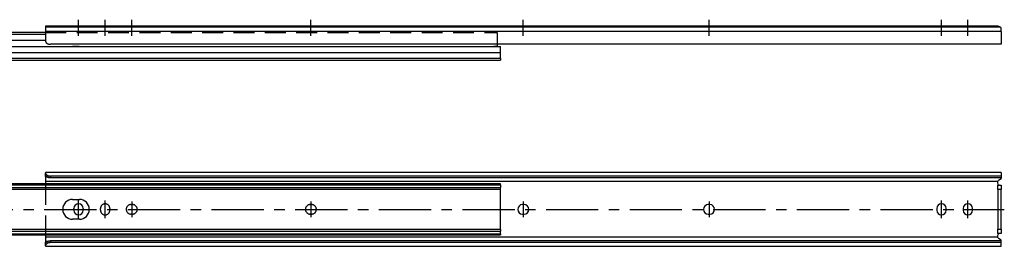
# Model space of a CAD drawing. Extents: x 10 to 962, y 18 to 186.
# Drawn here: x 491 to 962, y 78 to 186 of the extents above; entities that cross this region are included whole.
import ezdxf

# ---------------------------------------------------------------- set-up
doc = ezdxf.new("R2010")
doc.units = 0
doc.header["$LTSCALE"] = 20
doc.linetypes.add('CENTER', pattern=[2, 1.25, -0.25, 0.25, -0.25])
doc.linetypes.add('DASHED', pattern=[0.75, 0.5, -0.25])
for name, color, linetype in [('A1', 12, 'CONTINUOUS'), ('A3', 12, 'CONTINUOUS'), ('A4', 9, 'CONTINUOUS')]:
    doc.layers.add(name, color=color, linetype=linetype)

msp = doc.modelspace()

# ---------------------------------------------------------------- linework, layer by layer
at = {"layer": 'A1', "color": 7, "linetype": 'CONTINUOUS'}
for p, q in [((502.86, 179.92), (263.36, 179.92)), ((502.86, 179), (263.36, 179)), ((502.86, 182.92), (502.86, 182.45)), ((958.38, 182.92), (502.86, 182.92)), ((502.86, 182.45), (502.86, 180.44)), ((959.68, 182.45), (502.86, 182.45)), ((502.86, 180.44), (502.86, 176.33)), ((960.06, 180.44), (502.86, 180.44)), ((958.46, 182.92), (958.38, 182.92)), ((959.68, 182.45), (960.06, 182.18)), ((960.06, 180.44), (960.06, 182.18)), ((960.06, 180.44), (960.06, 174.32)), ((502.87, 176.19), (263.36, 176.19)), ((960.06, 174.32), (505.26, 174.32)), ((718.96, 174.32), (718.96, 173.32)), ((264.96, 173.32), (718.96, 173.32)), ((481.05, 170.45), (720.56, 170.45)), ((518.96, 173.32), (515.76, 173.32)), ((718.96, 173.32), (717.36, 173.32)), ((718.96, 173.32), (720.56, 173.32)), ((720.56, 170.45), (720.56, 173.32)), ((720.56, 167.64), (720.56, 170.45)), ((481.06, 167.64), (720.56, 167.64)), ((481.06, 166.72), (720.56, 166.72)), ((720.56, 167.64), (720.56, 166.72)), ((960.06, 113.1), (502.86, 113.1)), ((502.86, 113.1), (502.86, 112.89)), ((960.06, 113.1), (960.06, 111.36)), ((502.86, 111.08), (502.86, 112.89)), ((502.86, 111.08), (502.86, 110.8)), ((502.86, 110.8), (502.86, 108.8)), ((503.88, 110.8), (502.86, 110.8)), ((502.86, 108.8), (502.86, 107.57)), ((958.38, 108.8), (502.86, 108.8)), ((505.26, 111.36), (505.26, 110.45)), ((960.06, 111.36), (505.26, 111.36)), ((960.06, 110.45), (505.26, 110.45)), ((958.81, 109.31), (960.06, 110.2)), ((960.06, 111.36), (960.06, 110.45)), ((960.06, 110.45), (960.06, 110.2)), ((720.56, 107.57), (481.06, 107.57)), ((481.06, 107.22), (720.56, 107.22)), ((481.06, 107.18), (720.56, 107.18)), ((481.06, 105.87), (720.56, 105.87)), ((481.06, 105.15), (720.56, 105.15)), ((720.56, 107.22), (720.56, 107.57)), ((720.56, 107.18), (720.56, 107.22)), ((720.56, 107.18), (720.56, 105.87)), ((720.56, 105.15), (720.56, 105.87)), ((720.56, 85.75), (720.56, 105.15)), ((958.46, 106.95), (960.06, 106.95)), ((958.46, 104.95), (958.46, 106.95)), ((958.46, 104.95), (958.46, 85.95)), ((960.06, 104.95), (958.46, 104.95)), ((960.06, 106.95), (960.06, 104.95)), ((960.06, 85.95), (960.06, 104.95)), ((515.91, 100.2), (519.11, 100.2)), ((516.51, 95.05), (516.51, 95.85)), ((521.01, 95.85), (521.01, 95.05)), ((731.86, 97.7), (731.06, 97.7)), ((820.76, 97.7), (819.96, 97.7)), ((929.21, 95.85), (929.21, 95.05)), ((933.71, 95.05), (933.71, 95.85)), ((941.91, 95.85), (941.91, 95.05)), ((946.41, 95.05), (946.41, 95.85)), ((519.11, 90.7), (515.91, 90.7)), ((731.06, 93.2), (731.86, 93.2)), ((819.96, 93.2), (820.76, 93.2)), ((720.56, 85.75), (481.06, 85.75)), ((481.06, 85.02), (720.56, 85.02)), ((720.56, 85.75), (720.56, 85.02)), ((720.56, 83.71), (720.56, 85.02)), ((958.46, 83.95), (958.46, 85.95)), ((958.46, 85.95), (960.06, 85.95)), ((960.06, 85.95), (960.06, 83.95)), ((481.06, 83.71), (720.56, 83.71)), ((481.06, 83.68), (720.56, 83.68)), ((481.06, 83.32), (720.56, 83.32)), ((502.86, 83.32), (502.86, 82.1)), ((502.86, 82.1), (502.86, 80.1)), ((958.38, 82.1), (502.86, 82.1)), ((502.86, 80.1), (502.86, 79.82)), ((503.87, 80.1), (502.86, 80.1)), ((960.06, 80.44), (505.26, 80.44)), ((505.26, 80.44), (505.26, 79.54)), ((720.56, 83.71), (720.56, 83.68)), ((720.56, 83.68), (720.56, 83.32)), ((960.06, 83.95), (958.46, 83.95)), ((960.06, 80.7), (958.81, 81.59)), ((960.06, 80.44), (960.06, 80.7)), ((960.06, 79.54), (960.06, 80.44)), ((502.86, 78.01), (502.86, 79.82)), ((502.86, 78.01), (502.86, 77.8)), ((502.86, 77.8), (960.06, 77.8)), ((960.06, 79.54), (505.26, 79.54)), ((960.06, 77.8), (960.06, 79.54))]:
    msp.add_line(p, q, dxfattribs=at)
for centre, radius, start, end in [((958.46, 181.32), 1.6, 55.5159, 90), ((959.56, 108.25), 1.3, 154.971, 270), ((959.56, 108.25), 1.3, 125.3947, 154.971), ((515.91, 95.45), 4.75, 90, 270), ((519.11, 95.45), 4.75, 270, 450), ((518.76, 95.85), 2.25, 0, 180), ((518.76, 95.05), 2.25, 180, 360), ((731.06, 95.45), 2.25, 90, 270), ((731.86, 95.45), 2.25, 270, 450), ((819.96, 95.45), 2.25, 90, 270), ((820.76, 95.45), 2.25, 270, 450), ((931.46, 95.85), 2.25, 0, 180), ((931.46, 95.05), 2.25, 180, 360), ((944.16, 95.85), 2.25, 0, 180), ((944.16, 95.05), 2.25, 180, 360), ((959.56, 82.65), 1.3, 90, 205.029), ((959.56, 82.65), 1.3, 205.029, 234.6053)]:
    msp.add_arc(centre, radius, start, end, dxfattribs=at)
msp.add_ellipse((958.09, 181.32), major_axis=(2.25, 0), ratio=0.710525, start_param=0.783927, end_param=1.24656, dxfattribs=at)
for points, knots in [([(958.81, 182.84), (958.76, 182.85), (958.66, 182.87), (958.52, 182.91), (958.43, 182.92), (958.38, 182.92)], [0, 0, 0, 0, 0.1593552, 0.2995992, 0.433635, 0.433635, 0.433635, 0.433635]), ([(502.86, 176.33), (502.86, 176.21), (502.87, 175.97), (502.94, 175.62), (503.08, 175.3), (503.27, 175.02), (503.51, 174.8), (503.78, 174.62), (504.09, 174.49), (504.45, 174.39), (504.84, 174.33), (505.12, 174.32), (505.26, 174.32)], [0, 0, 0, 0, 0.366594, 0.727738, 1.066964, 1.410432, 1.718141, 2.043416, 2.378063, 2.735813, 3.141763, 3.569271, 3.569271, 3.569271, 3.569271]), ([(502.86, 112.89), (502.86, 112.84), (502.88, 112.72), (502.96, 112.54), (503.09, 112.34), (503.28, 112.13), (503.51, 111.93), (503.78, 111.75), (504.09, 111.59), (504.44, 111.47), (504.84, 111.38), (505.12, 111.36), (505.26, 111.36)], [0, 0, 0, 0, 0.146115, 0.342502, 0.582079, 0.876589, 1.172789, 1.503017, 1.847885, 2.214449, 2.625025, 3.053137, 3.053137, 3.053137, 3.053137]), ([(502.9, 111.5), (502.89, 111.49), (502.86, 111.47), (502.87, 111.38), (502.86, 111.25), (502.86, 111.14), (502.86, 111.08)], [0, 0, 0, 0, 0.0337974, 0.1082274, 0.2407268, 0.4307723, 0.4307723, 0.4307723, 0.4307723]), ([(505.26, 110.45), (505.13, 110.45), (504.86, 110.47), (504.48, 110.55), (504.11, 110.68), (503.79, 110.83), (503.55, 110.98), (503.38, 111.1), (503.25, 111.2), (503.13, 111.31), (503.02, 111.41), (502.95, 111.47), (502.91, 111.5), (502.9, 111.5)], [0, 0, 0, 0, 0.398045, 0.792008, 1.179415, 1.539496, 1.822168, 2.025473, 2.18727, 2.348461, 2.495451, 2.58849, 2.654817, 2.654817, 2.654817, 2.654817]), ([(502.9, 79.4), (502.9, 79.4), (502.94, 79.41), (502.98, 79.45), (503.04, 79.51), (503.13, 79.59), (503.26, 79.7), (503.45, 79.84), (503.66, 79.99), (503.91, 80.12), (504.2, 80.25), (504.53, 80.35), (504.88, 80.42), (505.13, 80.44), (505.26, 80.44)], [0, 0, 0, 0, 0.019879, 0.108187, 0.180398, 0.27202, 0.462985, 0.705046, 0.958192, 1.239983, 1.55974, 1.898169, 2.26701, 2.648453, 2.648453, 2.648453, 2.648453]), ([(502.86, 79.82), (502.86, 79.75), (502.86, 79.64), (502.87, 79.51), (502.86, 79.42), (502.89, 79.4), (502.9, 79.4)], [0, 0, 0, 0, 0.1956996, 0.3354706, 0.4090749, 0.4318827, 0.4318827, 0.4318827, 0.4318827]), ([(505.26, 79.54), (505.13, 79.54), (504.86, 79.52), (504.47, 79.44), (504.1, 79.31), (503.77, 79.14), (503.48, 78.94), (503.25, 78.73), (503.07, 78.53), (502.95, 78.34), (502.88, 78.17), (502.86, 78.06), (502.86, 78.01)], [0, 0, 0, 0, 0.396891, 0.801375, 1.186312, 1.568137, 1.911511, 2.235186, 2.495783, 2.723096, 2.90763, 3.053172, 3.053172, 3.053172, 3.053172])]:
    msp.add_open_spline(points, degree=3, knots=knots, dxfattribs=at)
at = {"layer": 'A3', "color": 2, "linetype": 'DASHED'}
for p, q in [((502.86, 179.92), (718.96, 179.92)), ((718.96, 179.92), (718.96, 174.32)), ((502.86, 107.57), (502.86, 83.32)), ((529.21, 95.05), (529.21, 95.85)), ((533.71, 95.85), (533.71, 95.05)), ((543.76, 97.7), (544.56, 97.7)), ((629.46, 97.7), (630.26, 97.7)), ((544.56, 93.2), (543.76, 93.2)), ((630.26, 93.2), (629.46, 93.2))]:
    msp.add_line(p, q, dxfattribs=at)
for centre, start, end in [((531.46, 95.85), 0, 180), ((531.46, 95.05), 180, 360), ((543.76, 95.45), 90, 270), ((544.56, 95.45), 270, 450), ((629.46, 95.45), 90, 270), ((630.26, 95.45), 270, 450)]:
    msp.add_arc(centre, 2.25, start, end, dxfattribs=at)
at = {"layer": 'A4', "color": 1, "linetype": 'CENTER'}
for p, q in [((518.76, 178.42), (518.76, 186.05)), ((531.46, 178.42), (531.46, 186.05)), ((544.16, 178.42), (544.16, 186.05)), ((629.86, 178.42), (629.86, 186.05)), ((731.46, 178.42), (731.46, 186.05)), ((820.36, 178.42), (820.36, 186.05)), ((931.46, 178.42), (931.46, 186.05)), ((944.16, 178.42), (944.16, 186.05)), ((518.76, 91.3), (518.76, 99.6)), ((531.46, 91.3), (531.46, 99.6)), ((544.16, 99.2), (544.16, 91.7)), ((629.86, 99.2), (629.86, 91.7)), ((731.46, 99.2), (731.46, 91.7)), ((820.36, 99.2), (820.36, 91.7)), ((931.46, 91.3), (931.46, 99.6)), ((944.16, 91.3), (944.16, 99.6)), ((22.36, 95.45), (961.56, 95.45))]:
    msp.add_line(p, q, dxfattribs=at)

doc.saveas('drawing.dxf')
